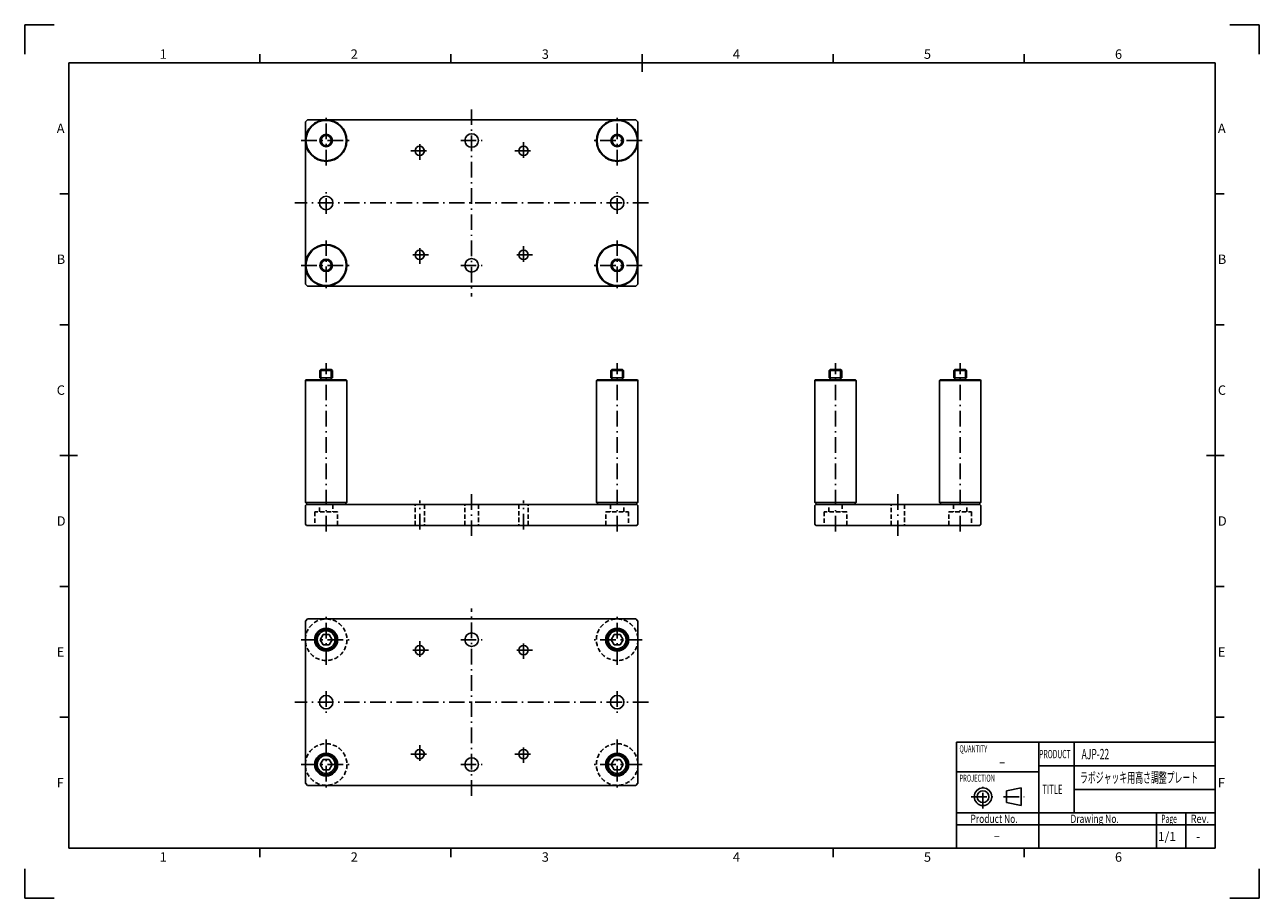
# Model space of a CAD drawing. Extents: x 0 to 594, y 0 to 420.
import ezdxf

# ---------------------------------------------------------------- set-up
doc = ezdxf.new("R2010")
doc.units = 0
doc.header["$LTSCALE"] = 0.25
doc.linetypes.add('DASHDOT', pattern=[50.5, 30, -9, 2.5, -9])
doc.linetypes.add('HIDDEN', pattern=[12.6, 8.4, -4.2])
doc.layers.add('1', color=7, linetype='CONTINUOUS')
doc.styles.add('KANJI', font='TXT', dxfattribs={"bigfont": 'BIGFONT'})

msp = doc.modelspace()

# ---------------------------------------------------------------- linework, layer by layer
at = {"layer": '1', "color": 7, "linetype": 'CONTINUOUS'}
for p, q in [((0, 419.958), (14.14, 419.958)), ((0, 405.818), (0, 419.958)), ((579.74, 419.958), (593.88, 419.958)), ((593.88, 405.7718), (593.88, 419.958)), ((113.12, 401.576), (113.12, 405.818)), ((205.03, 401.576), (205.03, 405.818)), ((296.94, 397.334), (296.94, 405.818)), ((388.85, 401.576), (388.85, 405.818)), ((480.76, 401.576), (480.76, 405.818)), ((21.21, 401.576), (572.67, 401.576)), ((21.21, 24.038), (21.21, 401.576)), ((572.67, 24.038), (572.67, 401.576)), ((136, 374.259), (135, 373.259)), ((294, 374.259), (136, 374.259)), ((295, 373.259), (294, 374.259)), ((135, 373.259), (135, 295.259)), ((295, 295.259), (295, 373.259)), ((21.21, 338.653), (16.968, 338.653)), ((572.67, 338.653), (576.912, 338.653)), ((135, 295.259), (136, 294.259)), ((136, 294.259), (294, 294.259)), ((294, 294.259), (295, 295.259)), ((21.21, 275.73), (16.968, 275.73)), ((572.67, 275.73), (576.912, 275.73)), ((142, 253.759), (142.5, 254.259)), ((142, 250.259), (142, 253.759)), ((148, 253.759), (142, 253.759)), ((148, 250.259), (142, 250.259)), ((142.5, 254.259), (147.5, 254.259)), ((142.5, 254.259), (142.5, 250.259)), ((142.5, 250.259), (142.5, 249.259)), ((147.5, 254.259), (148, 253.759)), ((147.5, 254.259), (147.5, 250.259)), ((147.5, 249.259), (147.5, 250.259)), ((148, 253.759), (148, 250.259)), ((282.5, 254.259), (282, 253.759)), ((282, 253.759), (282, 250.259)), ((282, 253.759), (288, 253.759)), ((282, 250.259), (288, 250.259)), ((287.5, 254.259), (282.5, 254.259)), ((282.5, 254.259), (282.5, 250.259)), ((282.5, 249.259), (282.5, 250.259)), ((288, 253.759), (287.5, 254.259)), ((287.5, 254.259), (287.5, 250.259)), ((287.5, 250.259), (287.5, 249.259)), ((288, 250.259), (288, 253.759)), ((387, 253.759), (387.5, 254.259)), ((387, 250.259), (387, 253.759)), ((393, 253.759), (387, 253.759)), ((393, 250.259), (387, 250.259)), ((387.5, 254.259), (392.5, 254.259)), ((387.5, 254.259), (387.5, 250.259)), ((387.5, 250.259), (387.5, 249.259)), ((392.5, 254.259), (393, 253.759)), ((392.5, 254.259), (392.5, 250.259)), ((392.5, 249.259), (392.5, 250.259)), ((393, 253.759), (393, 250.259)), ((447.5, 254.259), (447, 253.759)), ((447, 253.759), (447, 250.259)), ((447, 253.759), (453, 253.759)), ((447, 250.259), (453, 250.259)), ((452.5, 254.259), (447.5, 254.259)), ((447.5, 254.259), (447.5, 250.259)), ((447.5, 249.259), (447.5, 250.259)), ((453, 253.759), (452.5, 254.259)), ((452.5, 254.259), (452.5, 250.259)), ((452.5, 250.259), (452.5, 249.259)), ((453, 250.259), (453, 253.759)), ((135, 248.959), (135.3, 249.259)), ((155, 248.959), (135, 248.959)), ((135, 248.959), (135, 190.259)), ((154.7, 249.259), (135.3, 249.259)), ((155, 248.959), (154.7, 249.259)), ((155, 190.259), (155, 248.959)), ((275, 248.959), (275.3, 249.259)), ((275, 248.959), (295, 248.959)), ((275, 190.259), (275, 248.959)), ((275.3, 249.259), (294.7, 249.259)), ((295, 248.959), (294.7, 249.259)), ((295, 248.959), (295, 190.259)), ((380, 248.959), (380.3, 249.259)), ((400, 248.959), (380, 248.959)), ((380, 248.959), (380, 190.259)), ((399.7, 249.259), (380.3, 249.259)), ((400, 248.959), (399.7, 249.259)), ((400, 190.259), (400, 248.959)), ((440, 248.959), (440.3, 249.259)), ((440, 248.959), (460, 248.959)), ((440, 190.259), (440, 248.959)), ((440.3, 249.259), (459.7, 249.259)), ((460, 248.959), (459.7, 249.259)), ((460, 248.959), (460, 190.259)), ((16.968, 212.807), (25.452, 212.807)), ((25.452, 212.807), (16.968, 212.807)), ((568.428, 212.807), (576.912, 212.807)), ((135, 190.259), (136, 189.259)), ((155, 190.259), (135, 190.259)), ((154, 189.259), (155, 190.259)), ((276, 189.259), (275, 190.259)), ((275, 190.259), (295, 190.259)), ((295, 190.259), (294, 189.259)), ((380, 190.259), (381, 189.259)), ((400, 190.259), (380, 190.259)), ((399, 189.259), (400, 190.259)), ((441, 189.259), (440, 190.259)), ((440, 190.259), (460, 190.259)), ((460, 190.259), (459, 189.259)), ((135, 188.759), (135.5, 189.259)), ((135, 188.759), (135, 179.759)), ((294.5, 189.259), (135.5, 189.259)), ((295, 188.759), (294.5, 189.259)), ((295, 179.759), (295, 188.759)), ((380, 188.759), (380.5, 189.259)), ((380, 188.759), (380, 179.759)), ((459.5, 189.259), (380.5, 189.259)), ((460, 188.759), (459.5, 189.259)), ((460, 179.759), (460, 188.759)), ((135.5, 179.259), (135, 179.759)), ((135.5, 179.259), (294.5, 179.259)), ((294.5, 179.259), (295, 179.759)), ((380.5, 179.259), (380, 179.759)), ((380.5, 179.259), (459.5, 179.259)), ((459.5, 179.259), (460, 179.759)), ((21.21, 149.884), (16.968, 149.884)), ((572.67, 149.884), (576.912, 149.884)), ((135, 133.259), (136, 134.259)), ((135, 55.259), (135, 133.259)), ((136, 134.259), (294, 134.259)), ((294, 134.259), (295, 133.259)), ((295, 133.259), (295, 55.259)), ((143.6, 126.759), (142.1, 124.259)), ((146.4, 126.759), (143.6, 126.759)), ((147.9, 124.259), (146.4, 126.759)), ((283.6, 126.759), (282.1, 124.259)), ((286.4, 126.759), (283.6, 126.759)), ((287.9, 124.259), (286.4, 126.759)), ((142.1, 124.259), (143.6, 121.759)), ((143.6, 121.759), (146.4, 121.759)), ((146.4, 121.759), (147.9, 124.259)), ((282.1, 124.259), (283.6, 121.759)), ((283.6, 121.759), (286.4, 121.759)), ((286.4, 121.759), (287.9, 124.259)), ((21.21, 86.961), (16.968, 86.961)), ((21.21, 24.038), (21.21, 85.9712)), ((572.67, 86.961), (576.912, 86.961)), ((448.238, 74.942), (572.67, 74.942)), ((448.238, 74.942), (448.238, 24.038)), ((487.83, 24.038), (487.83, 74.942)), ((504.798, 41.006), (504.798, 74.942)), ((143.6, 66.759), (142.1, 64.259)), ((146.4, 66.759), (143.6, 66.759)), ((147.9, 64.259), (146.4, 66.759)), ((283.6, 66.759), (282.1, 64.259)), ((286.4, 66.759), (283.6, 66.759)), ((287.9, 64.259), (286.4, 66.759)), ((142.1, 64.259), (143.6, 61.759)), ((143.6, 61.759), (146.4, 61.759)), ((146.4, 61.759), (147.9, 64.259)), ((282.1, 64.259), (283.6, 61.759)), ((283.6, 61.759), (286.4, 61.759)), ((286.4, 61.759), (287.9, 64.259)), ((448.238, 60.802), (487.83, 60.802)), ((487.83, 63.63), (572.67, 63.63)), ((136, 54.259), (135, 55.259)), ((294, 54.259), (136, 54.259)), ((295, 55.259), (294, 54.259)), ((472.276, 51.611), (479.346, 53.025)), ((472.276, 45.955), (472.276, 51.611)), ((479.346, 44.541), (479.346, 53.025)), ((504.798, 52.318), (572.67, 52.318)), ((472.276, 45.955), (479.346, 44.541)), ((448.238, 41.006), (572.67, 41.006)), ((544.39, 24.038), (544.39, 41.006)), ((558.53, 24.038), (558.53, 41.006)), ((448.238, 35.35), (572.67, 35.35)), ((21.21, 24.038), (572.67, 24.038)), ((21.21, 24.038), (125.846, 24.038)), ((113.12, 24.038), (113.12, 19.796)), ((205.03, 24.038), (205.03, 19.796)), ((388.85, 24.038), (388.85, 19.796)), ((480.76, 24.038), (480.76, 19.796)), ((0, 0), (0, 14.14)), ((593.88, -0.0462), (593.88, 14.0938)), ((0, 0), (14.14, 0)), ((579.74, -0.0462), (593.88, -0.0462))]:
    msp.add_line(p, q, dxfattribs=at)
at = {"layer": '1', "color": 7, "linetype": 'DASHDOT'}
for p, q in [((145, 352.259), (145, 376.259)), ((215, 379.259), (215, 289.259)), ((285, 352.259), (285, 376.259)), ((133, 364.259), (157, 364.259)), ((190, 355.009), (190, 363.509)), ((209.75, 364.259), (220.25, 364.259)), ((240, 363.509), (240, 355.009)), ((297, 364.259), (273, 364.259)), ((185.75, 359.259), (194.25, 359.259)), ((235.75, 359.259), (244.25, 359.259)), ((145, 329.009), (145, 339.509)), ((285, 329.009), (285, 339.509)), ((300, 334.259), (130, 334.259)), ((145, 316.259), (145, 292.259)), ((285, 316.259), (285, 292.259)), ((194.25, 309.259), (185.75, 309.259)), ((190, 305.009), (190, 313.509)), ((244.25, 309.259), (235.75, 309.259)), ((240, 313.509), (240, 305.009)), ((133, 304.259), (157, 304.259)), ((209.75, 304.259), (220.25, 304.259)), ((297, 304.259), (273, 304.259)), ((145, 176.259), (145, 257.259)), ((285, 176.259), (285, 257.259)), ((390, 176.259), (390, 257.259)), ((450, 176.259), (450, 257.259)), ((190, 177.259), (190, 191.259)), ((215, 194.259), (215, 174.259)), ((240, 177.259), (240, 191.259)), ((420, 194.259), (420, 174.259)), ((215, 49.259), (215, 139.259)), ((145, 112.259), (145, 136.259)), ((285, 112.259), (285, 136.259)), ((133, 124.259), (157, 124.259)), ((194.25, 119.259), (185.75, 119.259)), ((190, 123.509), (190, 115.009)), ((209.75, 124.259), (220.25, 124.259)), ((244.25, 119.259), (235.75, 119.259)), ((240, 115.009), (240, 123.509)), ((297, 124.259), (273, 124.259)), ((145, 99.509), (145, 89.009)), ((285, 99.509), (285, 89.009)), ((300, 94.259), (130, 94.259)), ((145, 76.259), (145, 52.259)), ((190, 73.509), (190, 65.009)), ((240, 65.009), (240, 73.509)), ((285, 76.259), (285, 52.259)), ((185.75, 69.259), (194.25, 69.259)), ((235.75, 69.259), (244.25, 69.259)), ((133, 64.259), (157, 64.259)), ((209.75, 64.259), (220.25, 64.259)), ((297, 64.259), (273, 64.259)), ((460.964, 43.127), (460.964, 54.439)), ((455.308, 48.783), (466.62, 48.783)), ((470.862, 48.783), (480.76, 48.783))]:
    msp.add_line(p, q, dxfattribs=at)
at = {"layer": '1', "color": 7, "linetype": 'HIDDEN'}
for p, q in [((139.5, 185.759), (139.5, 179.259)), ((150.5, 185.759), (139.5, 185.759)), ((141.75, 185.759), (141.75, 189.259)), ((148.25, 189.259), (148.25, 185.759)), ((150.5, 179.259), (150.5, 185.759)), ((187.75, 179.259), (187.75, 189.259)), ((192.25, 189.259), (192.25, 179.259)), ((211.75, 179.259), (211.75, 189.259)), ((218.25, 189.259), (218.25, 179.259)), ((237.75, 189.259), (237.75, 179.259)), ((242.25, 179.259), (242.25, 189.259)), ((279.5, 179.259), (279.5, 185.759)), ((279.5, 185.759), (290.5, 185.759)), ((281.75, 189.259), (281.75, 185.759)), ((288.25, 185.759), (288.25, 189.259)), ((290.5, 185.759), (290.5, 179.259)), ((384.5, 185.759), (384.5, 179.259)), ((395.5, 185.759), (384.5, 185.759)), ((386.75, 185.759), (386.75, 189.259)), ((393.25, 189.259), (393.25, 185.759)), ((395.5, 179.259), (395.5, 185.759)), ((416.75, 179.259), (416.75, 189.259)), ((423.25, 189.259), (423.25, 179.259)), ((444.5, 179.259), (444.5, 185.759)), ((444.5, 185.759), (455.5, 185.759)), ((446.75, 189.259), (446.75, 185.759)), ((453.25, 185.759), (453.25, 189.259)), ((455.5, 185.759), (455.5, 179.259))]:
    msp.add_line(p, q, dxfattribs=at)
at = {"layer": '1', "color": 7, "linetype": 'CONTINUOUS'}
for centre, radius in [((145, 364.259), 10), ((285, 364.259), 10), ((145, 364.259), 9.7), ((285, 364.259), 9.7), ((145, 364.259), 3), ((145, 364.259), 2.5), ((215, 364.259), 3.25), ((285, 364.259), 3), ((285, 364.259), 2.5), ((190, 359.259), 2.25), ((240, 359.259), 2.25), ((145, 334.259), 3.25), ((285, 334.259), 3.25), ((145, 304.259), 10), ((145, 304.259), 9.7), ((190, 309.259), 2.25), ((240, 309.259), 2.25), ((285, 304.259), 10), ((285, 304.259), 9.7), ((145, 304.259), 3), ((145, 304.259), 2.5), ((215, 304.259), 3.25), ((285, 304.259), 3), ((285, 304.259), 2.5), ((145, 124.259), 5.5), ((145, 124.259), 5), ((145, 124.259), 4.3), ((215, 124.259), 3.25), ((285, 124.259), 5.5), ((285, 124.259), 5), ((285, 124.259), 4.3), ((190, 119.259), 2.25), ((240, 119.259), 2.25), ((145, 94.259), 3.25), ((285, 94.259), 3.25), ((190, 69.259), 2.25), ((240, 69.259), 2.25), ((145, 64.259), 5.5), ((145, 64.259), 5), ((145, 64.259), 4.3), ((215, 64.259), 3.25), ((285, 64.259), 5.5), ((285, 64.259), 5), ((285, 64.259), 4.3), ((460.964, 48.783), 4.242), ((460.964, 48.783), 2.828)]:
    msp.add_circle(centre, radius, dxfattribs=at)
at = {"layer": '1', "color": 7, "linetype": 'HIDDEN'}
for centre in [(145, 124.259), (285, 124.259), (145, 64.259), (285, 64.259)]:
    msp.add_circle(centre, 10, dxfattribs=at)

# ---------------------------------------------------------------- texts
at = {"layer": '1', "color": 7, "linetype": 'CONTINUOUS', "style": 'KANJI'}
for s, height, p in [('1', 4.5248, (64.9026, 403.5556)), ('2', 4.5248, (156.8126, 403.5556)), ('3', 4.5248, (248.7226, 403.5556)), ('4', 4.5248, (340.6326, 403.5556)), ('5', 4.5248, (432.5426, 403.5556)), ('6', 4.5248, (524.4526, 403.5556)), ('A', 4.5248, (15.4126, 367.8521)), ('A', 4.5248, (573.9426, 367.8521)), ('B', 4.5248, (15.4126, 304.9291)), ('B', 4.5248, (573.9426, 304.9291)), ('C', 4.5248, (15.4126, 242.0061)), ('C', 4.5248, (573.9426, 242.0061)), ('D', 4.5248, (15.4126, 179.0831)), ('D', 4.5248, (573.9426, 179.0831)), ('E', 4.5248, (15.4126, 116.1601)), ('E', 4.5248, (573.9426, 116.1601)), ('F', 4.5248, (15.4126, 53.2371)), ('F', 4.5248, (573.9426, 53.2371)), ('1/1', 4.242, (545.097, 27.573)), ('-', 4.242, (563.479, 27.573)), ('1', 4.5248, (64.9026, 17.5336)), ('2', 4.5248, (156.8126, 17.5336)), ('3', 4.5248, (248.7226, 17.5336)), ('4', 4.5248, (340.6326, 17.5336)), ('5', 4.5248, (432.5426, 17.5336)), ('6', 4.5248, (524.4526, 17.5336))]:
    msp.add_text(s, height=height, dxfattribs=at).set_placement(p)
for s, height, width, p in [('QUANTITY', 3.3936, 0.6, (449.652, 70.1344)), ('PRODUCT', 3.9592, 0.6, (487.9997, 67.3064)), ('AJP-22', 5, 0.6, (508.414, 66.786)), ('PROJECTION', 3.3936, 0.6, (449.652, 55.9944)), ('－', 4.242, 0.578703, (468.5674, 62.923)), ('ラボジャッキ用高さ調整プレート', 5, 0.555556, (507.626, 55.474)), ('TITLE', 4.5248, 0.6, (489.5268, 50.0556)), ('Product No.', 3.9592, 0.752539, (454.9686, 36.1984)), ('Drawing No.', 3.9592, 0.752539, (503.0446, 36.1984)), ('Page', 3.9592, 0.6, (546.709, 36.1984)), ('Rev.', 3.9592, 0.823046, (560.849, 36.1984)), ('－', 4.242, 0.578703, (465.913, 27.573))]:
    msp.add_text(s, height=height, dxfattribs=dict(at, width=width)).set_placement(p)

doc.saveas('drawing.dxf')
